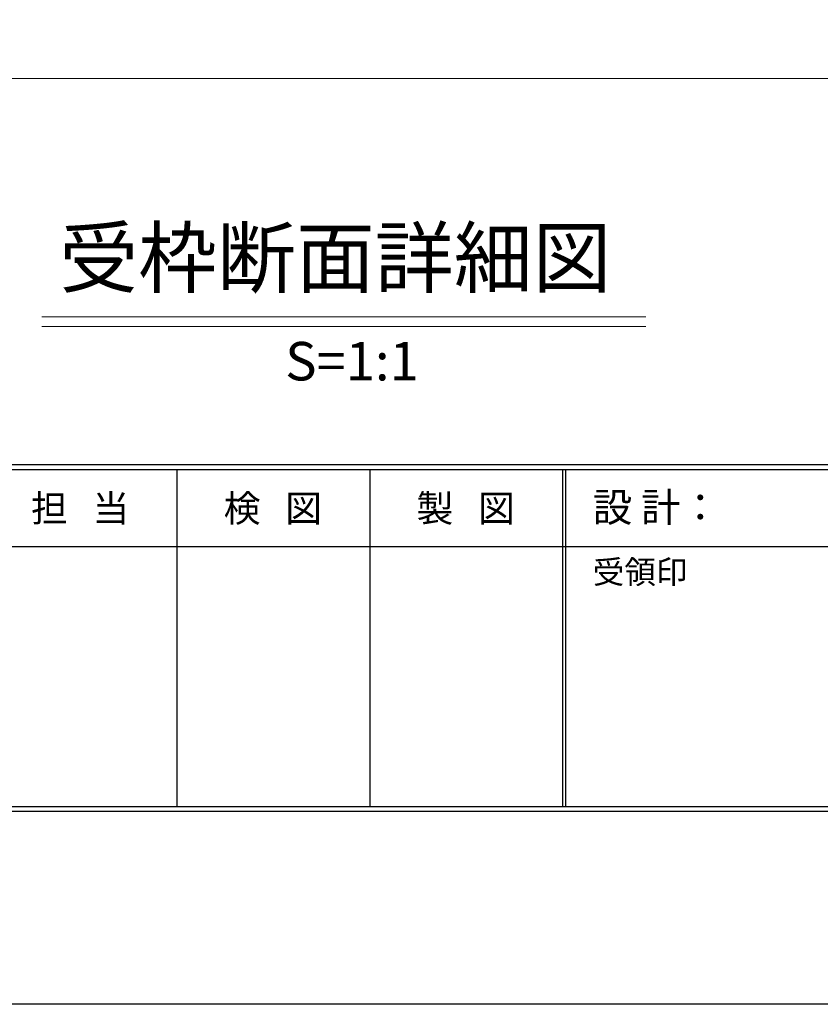
# Model space of a CAD drawing. Extents: x 0 to 2100, y 0 to 1485.
# Drawn here: x 1175 to 1383, y 0 to 256 of the extents above; entities that cross this region are included whole.
import ezdxf
from ezdxf.enums import TextEntityAlignment as Align

# ---------------------------------------------------------------- set-up
doc = ezdxf.new("R2010")
doc.units = 0
doc.header["$LTSCALE"] = 15
doc.header["$MEASUREMENT"] = 0
doc.layers.get('0').update_dxf_attribs({"color": 5, "linetype": 'CONTINUOUS'})
doc.layers.get('DEFPOINTS').update_dxf_attribs({"color": 250, "linetype": 'CONTINUOUS'})
doc.layers.add('7-図\u3000枠', color=160, linetype='CONTINUOUS')
doc.layers.add('アンカー', color=7, linetype='CONTINUOUS', lineweight=25)
doc.layers.add('寸法注釈', color=30, linetype='CONTINUOUS', lineweight=18)
doc.styles.add('BIGFONT', font='romans.shx', dxfattribs={"width": 0.7336, "bigfont": 'extfont.shx'})
doc.styles.get("Standard").update_dxf_attribs({"font": 'ROMANS.SHX', "width": 0.8, "height": 12.5, "bigfont": 'EXTFONT.SHX'})
doc.styles.add('丸ゴシック', font='HGRSMP.TTF', dxfattribs={"width": 0.9})
doc.dimstyles.get("Standard").update_dxf_attribs({"dimscale": 5, "dimtxt": 12.5, "dimasz": 2, "dimexe": 0.5, "dimexo": 0.5, "dimgap": 0.5, "dimtad": 3, "dimdec": 4, "dimdsep": 46, "dimtxsty": 'Standard', "dimblk1": 'OPEN', "dimblk2": 'OPEN', "dimsah": 1, "dimcen": 0, "dimclrd": 30, "dimclre": 30, "dimclrt": 256, "dimadec": 4, "dimazin": 2, "dimtfac": 1, "dimtdec": 4, "dimtmove": 0, "dimatfit": 3, "dimldrblk": 'OPEN', "dimfxl": 0, "dimtolj": 1, "dimlwd": -1, "dimlwe": -1, "dimarcsym": 0})

# ---------------------------------------------------------------- blocks, each defined once
blk = doc.blocks.new('_OPEN')
at = {"color": 0, "linetype": 'ByBlock'}
for p, q in [((-1, 0.167), (0, 0)), ((0, 0), (-1, -0.167)), ((0, 0), (-1, 0))]:
    blk.add_line(p, q, dxfattribs=at)
blk = doc.blocks.new('*D108')
at = {"layer": 'DEFPOINTS', "color": 0}
for p in [(1420.45, 604.53), (1323.93, 508.69), (1420.45, 248.44)]:
    blk.add_point(p, dxfattribs=at)
at = {"layer": '寸法注釈', "color": 30}
for p, q in [((1323.93, 513.69), (1323.93, 614.53)), ((1420.45, 253.44), (1420.45, 614.53)), ((1328.93, 604.53), (1415.45, 604.53))]:
    blk.add_line(p, q, dxfattribs=at)
at = {"layer": '寸法注釈', "color": 30, "xscale": 5, "yscale": 5, "zscale": 5, "rotation": 180}
blk.add_blockref('_OPEN', (1323.93, 604.53), dxfattribs=at)
at = {"layer": '寸法注釈', "color": 30, "xscale": 5, "yscale": 5, "zscale": 5}
blk.add_blockref('_OPEN', (1420.45, 604.53), dxfattribs=at)
at = {"layer": '寸法注釈', "color": 7, "insert": (1372.19, 615.78), "char_height": 12.5, "attachment_point": 5, "style": 'BIGFONT'}
blk.add_mtext('\\A1;（20）', dxfattribs=at)
blk = doc.blocks.new('_Dot')
at = {"color": 0, "linetype": 'ByBlock', "lineweight": -2}
blk.add_line((-0.5, 0), (-1, 0), dxfattribs=at)
at = {"color": 0, "linetype": 'ByBlock', "const_width": 0.5}
blk.add_lwpolyline([(-0.25, 0, 1), (0.25, 0, 1)], format="xyb", close=True, dxfattribs=at)
blk = doc.blocks.new('A$C6EB770D1')
at = {"layer": 'アンカー'}
for p, q in [((26.051, 19.304), (9.047, 2.3)), ((27.678, 17.678), (26.051, 19.304)), ((27.678, 17.678), (10.674, 0.674)), ((0, 2.3), (9.047, 2.3)), ((0, 2.3), (0, 0)), ((0, 0), (9.047, 0))]:
    blk.add_line(p, q, dxfattribs=at)
blk.add_arc((9.047, 2.3), 2.3, 270, 315, dxfattribs=at)
blk = doc.blocks.new('*D114')
at = {"layer": 'DEFPOINTS', "color": 0}
for p in [(1083.7, 333.69), (1173.93, 333.69), (1412.32, 240.3)]:
    blk.add_point(p, dxfattribs=at)
at = {"layer": '寸法注釈', "color": 30}
for p, q in [((1168.93, 333.69), (1073.7, 333.69)), ((1083.7, 245.3), (1083.7, 328.69)), ((1407.32, 240.3), (1073.7, 240.3))]:
    blk.add_line(p, q, dxfattribs=at)
at = {"layer": '寸法注釈', "color": 30, "xscale": 5, "yscale": 5, "zscale": 5}
for p, rotation in [((1083.7, 333.69), 90), ((1083.7, 240.3), 270)]:
    blk.add_blockref('_OPEN', p, dxfattribs=dict(at, rotation=rotation))
at = {"layer": '寸法注釈', "color": 7, "insert": (1072.45, 287), "char_height": 12.5, "attachment_point": 5, "rotation": 90, "style": 'BIGFONT'}
blk.add_mtext('\\A1;（20）', dxfattribs=at)

msp = doc.modelspace()

# ---------------------------------------------------------------- linework, layer by layer
at = {"layer": '7-図\u3000枠', "color": 253}
for p, q in [((2048.75, 140), (76.25, 140)), ((2048.75, 138.75), (76.25, 138.75)), ((1216.25, 51.25), (1216.25, 138.75)), ((1266.25, 51.25), (1266.25, 138.75)), ((1316.25, 51.25), (1316.25, 138.75)), ((1317, 51.25), (1317, 138.75)), ((1690.5, 118.75), (1166.25, 118.75)), ((2048.75, 51.25), (76.25, 51.25)), ((2050, 50), (75, 50))]:
    msp.add_line(p, q, dxfattribs=at)
at = {"layer": 'DEFPOINTS'}
msp.add_line((2100, 0), (0, 0), dxfattribs=at)
at = {"layer": '寸法注釈'}
for p, q in [((1181.09, 178.45), (1337.8, 178.45)), ((1181.09, 178.45), (1337.8, 178.45)), ((1181.09, 175.95), (1337.8, 175.95)), ((1181.09, 175.95), (1337.8, 175.95))]:
    msp.add_line(p, q, dxfattribs=at)

# ---------------------------------------------------------------- block references
at = {"layer": 'アンカー', "xscale": 5, "yscale": 5, "zscale": 5, "rotation": 270}
msp.add_blockref('A$C6EB770D1', (1323.93, 378.69), dxfattribs=at)

# ---------------------------------------------------------------- texts
at = {"layer": '7-図\u3000枠', "color": 0}
for s, p in [('担   当', (1191.05, 125.23)), ('検   図', (1241.05, 125.23)), ('製   図', (1291.05, 125.23))]:
    msp.add_text(s, height=7, dxfattribs=at).set_placement(p, align=Align.CENTER)
for s, height, p in [('設 計：', 7.5, (1324.04, 125.23)), ('受領印', 6, (1324.04, 109.19))]:
    msp.add_text(s, height=height, dxfattribs=at).set_placement(p)
at = {"layer": '寸法注釈', "color": 7, "style": '丸ゴシック'}
for s, height, p in [('受枠断面詳細図', 15, (1257.26, 191.8)), ('受枠断面詳細図', 15, (1257.26, 191.8)), ('S=1:1', 10, (1261.57, 165.61))]:
    msp.add_text(s, height=height, dxfattribs=at).set_placement(p, align=Align.MIDDLE)

# ---------------------------------------------------------------- dimensions: what is measured, and where the dimension line sits
at = {"layer": '寸法注釈'}
dim = msp.add_linear_dim(base=(1420.45, 604.53), p1=(1323.93, 508.69), p2=(1420.45, 248.44), text='（20）', dimstyle='Standard', override={"dimscale": 5, "dimtxt": 2.5, "dimasz": 1, "dimexe": 2, "dimexo": 1, "dimgap": 1, "dimtad": 3, "dimtih": 0, "dimtoh": 0, "dimdec": 1, "dimlfac": 0.2, "dimzin": 8, "dimtxsty": 'BIGFONT', "dimblk": 'Dot', "dimcen": -0.09, "dimclrd": 30, "dimclre": 30, "dimclrt": 7, "dimadec": 1, "dimtdec": 1, "dimtofl": 1, "dimldrblk": 'Dot', "dimtvp": 1, "dimtzin": 8}, dxfattribs=at)
dim.commit()
dim.dimension.update_dxf_attribs({"geometry": '*D108', "text_midpoint": (1372.19, 615.78)})
dim = msp.add_linear_dim(base=(1083.7, 333.69), p1=(1412.32, 240.3), p2=(1173.93, 333.69), angle=90, text='（20）', dimstyle='Standard', override={"dimscale": 5, "dimtxt": 2.5, "dimasz": 1, "dimexe": 2, "dimexo": 1, "dimgap": 1, "dimtad": 3, "dimtih": 0, "dimtoh": 0, "dimdec": 1, "dimlfac": 0.2, "dimzin": 8, "dimtxsty": 'BIGFONT', "dimblk": 'Dot', "dimcen": -0.09, "dimclrd": 30, "dimclre": 30, "dimclrt": 7, "dimadec": 1, "dimtdec": 1, "dimtofl": 1, "dimldrblk": 'Dot', "dimtvp": 1, "dimtzin": 8}, dxfattribs=at)
dim.commit()
dim.dimension.update_dxf_attribs({"geometry": '*D114', "text_midpoint": (1072.45, 287)})

doc.saveas('drawing.dxf')
